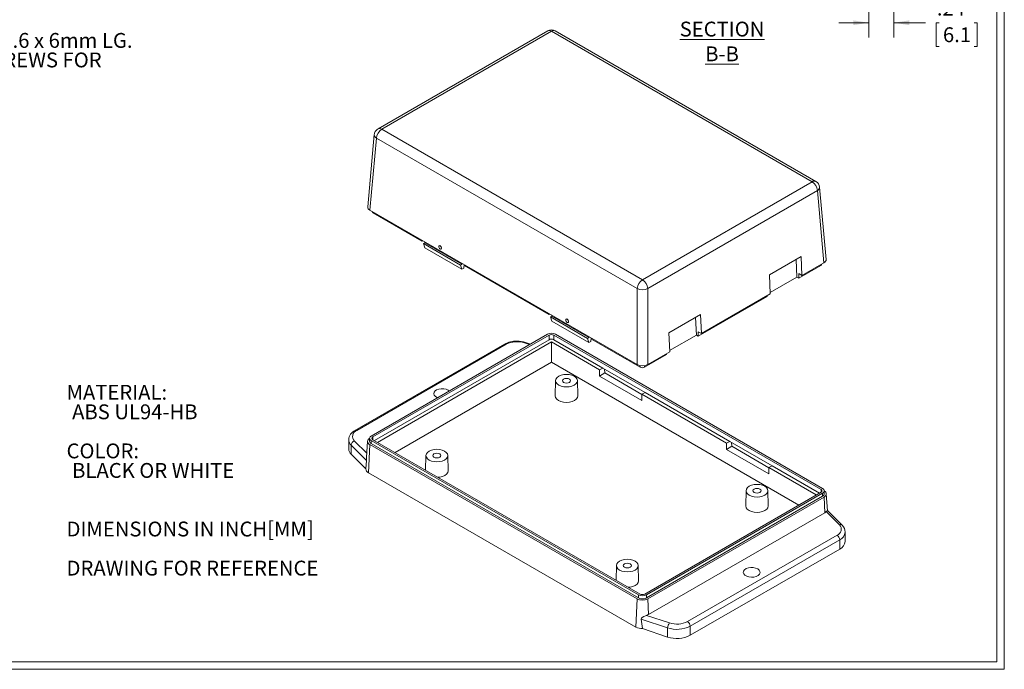
# Model space of a CAD drawing. Units: inches. Extents: x 0.3 to 18.8, y 0.3 to 12.1.
# Drawn here: x 9.5 to 18.8, y 0.3 to 6.4 of the extents above; entities that cross this region are included whole.
import ezdxf

# ---------------------------------------------------------------- set-up
doc = ezdxf.new("R2010")
doc.units = ezdxf.units.IN
doc.header["$LTSCALE"] = 1.125
doc.header["$MEASUREMENT"] = 0
doc.styles.add('SLDTEXTSTYLE0', font='TXT', dxfattribs={"width": 0.75})
doc.dimstyles.new('SLDDIMSTYLE6', dxfattribs={"dimtxt": 0.140625, "dimasz": 0.14625, "dimexe": 0, "dimexo": 0.0625, "dimgap": 0.035156, "dimtad": 0, "dimtih": 1, "dimtoh": 1, "dimrnd": 1e-09, "dimzin": 12, "dimdsep": 46, "dimtxsty": 'SLDTEXTSTYLE0', "dimsah": 1, "dimcen": 0.09, "dimadec": 0, "dimazin": 3, "dimtfac": 1, "dimtmove": 0, "dimatfit": 0, "dimfxl": 1, "dimfrac": 2, "dimtolj": 1, "dimtzin": 12, "dimarcsym": 0})

# ---------------------------------------------------------------- blocks, each defined once
blk = doc.blocks.new('SW_NOTE_0')
at = {"color": 0, "linetype": 'Continuous', "lineweight": 0, "attachment_point": 1, "style": 'SLDTEXTSTYLE0'}
for s, insert, char_height in [('MATERIAL:', (0, 0.1813), 0.14062), ('ABS UL94-HB', (0.0527, -0.0036), 0.140625), ('COLOR:', (0, -0.3735), 0.14062), ('BLACK OR WHITE', (0.0527, -0.5584), 0.140625), ('DIMENSIONS IN INCH[MM]', (0, -1.1131), 0.140625), ('DRAWING FOR REFERENCE', (0, -1.483), 0.140625)]:
    blk.add_mtext(s, dxfattribs=dict(at, insert=insert, char_height=char_height))
blk = doc.blocks.new('SW_NOTE_4')
at = {"color": 0, "linetype": 'Continuous', "lineweight": 0, "char_height": 0.140625, "attachment_point": 1, "style": 'SLDTEXTSTYLE0'}
for s, insert in [('HOLES ACCEPT M2.6 x 6mm LG.', (0.0222, 0.0682)), ('SELF-TAPPING SCREWS FOR', (0.0222, -0.1167)), ('PCB MOUNTING', (0.0222, -0.3016))]:
    blk.add_mtext(s, dxfattribs=dict(at, insert=insert))
blk = doc.blocks.new('*D37')
at = {"color": 7, "linetype": 'Continuous', "lineweight": 0}
for p, q in [((17.7993, 7.0651), (17.7993, 6.2802)), ((17.5608, 6.6596), (17.5608, 6.2802)), ((17.5608, 6.4208), (17.2796, 6.4208)), ((17.7993, 6.4208), (18.0978, 6.4208)), ((18.2283, 6.4197), (18.1997, 6.4197)), ((18.1997, 6.4197), (18.1997, 6.1965)), ((18.5595, 6.4197), (18.588, 6.4197)), ((18.588, 6.4197), (18.588, 6.1965)), ((18.1997, 6.1965), (18.2283, 6.1965)), ((18.588, 6.1965), (18.5595, 6.1965))]:
    blk.add_line(p, q, dxfattribs=at)
for points in [[(17.5608, 6.4208), (17.4146, 6.4433), (17.4146, 6.3983)], [(17.7993, 6.4208), (17.9455, 6.3983), (17.9455, 6.4433)]]:
    blk.add_solid(points, dxfattribs=at)
at = {"color": 7, "linetype": 'Continuous', "lineweight": 0, "char_height": 0.14062, "attachment_point": 1, "style": 'SLDTEXTSTYLE0'}
for s, insert in [('.24', (18.2068, 6.6296, 0.0039)), ('6.1', (18.264, 6.3778, 0.0039))]:
    blk.add_mtext(s, dxfattribs=dict(at, insert=insert))

msp = doc.modelspace()

# ---------------------------------------------------------------- linework, layer by layer
at = {"color": 7, "linetype": 'Continuous', "lineweight": 0}
for p, q in [((18.775408, 0.370207), (18.775408, 12.043207)), ((18.845158, 0.300457), (18.845158, 12.112957)), ((18.845158, 0.300457), (0.282658, 0.300457)), ((18.775408, 0.370207), (0.352408, 0.370207))]:
    msp.add_line(p, q, dxfattribs=at)
at = {"color": 7, "linetype": 'Continuous', "lineweight": 15}
for p, q in [((14.521089, 6.344228), (12.914281, 5.416637)), ((14.556519, 6.340719), (12.949711, 5.413129)), ((17.025219, 4.91557), (14.556519, 6.340719)), ((17.060649, 4.919078), (14.59195, 6.344228)), ((12.949711, 5.413129), (15.41841, 3.987979)), ((12.879135, 5.36167), (12.817032, 4.677484)), ((12.899669, 5.329404), (12.83768, 4.64646)), ((12.899669, 5.329404), (15.368369, 3.904254)), ((15.41841, 3.987979), (17.025219, 4.91557)), ((17.157897, 4.179925), (17.095795, 4.864111)), ((15.468451, 3.904254), (17.07526, 4.831845)), ((17.137249, 4.148902), (17.07526, 4.831845)), ((12.83768, 4.64646), (15.368369, 3.185525)), ((12.859512, 4.633857), (12.859512, 4.63195)), ((13.331331, 4.352796), (12.867815, 4.620379)), ((13.331331, 4.361482), (13.331331, 4.352796)), ((13.338854, 4.357139), (13.331331, 4.352796)), ((13.356387, 4.336886), (13.344246, 4.329877)), ((13.344246, 4.329877), (13.695015, 4.127382)), ((13.357005, 4.289504), (13.344246, 4.329877)), ((13.356387, 4.347018), (13.356387, 4.336886)), ((13.707156, 4.134391), (13.356387, 4.336886)), ((13.707774, 4.087009), (13.357005, 4.289504)), ((13.494965, 4.310378), (13.493714, 4.309732)), ((13.509981, 4.278253), (13.511232, 4.2789)), ((16.620612, 4.035067), (16.921272, 4.208634)), ((16.921272, 4.208634), (16.929224, 4.028811)), ((13.695015, 4.127382), (13.707156, 4.134391)), ((13.695015, 4.127382), (13.707774, 4.087009)), ((13.707156, 4.134391), (13.707156, 4.144523)), ((13.729466, 4.131643), (13.728009, 4.09869)), ((13.732211, 4.130059), (13.732211, 4.121374)), ((14.53397, 3.658528), (13.732211, 4.121374)), ((16.873663, 4.18115), (16.881091, 4.013199)), ((17.107115, 4.12282), (16.899159, 4.002769)), ((16.929224, 4.028811), (17.137249, 4.148902)), ((17.115417, 4.134391), (17.115417, 4.136298)), ((13.707774, 4.087009), (13.728009, 4.09869)), ((16.628565, 3.855244), (16.620612, 4.035067)), ((16.881091, 4.013199), (16.62804, 3.867116)), ((16.881091, 4.013199), (16.899159, 4.002769)), ((16.899159, 4.046168), (16.929224, 4.028811)), ((16.899159, 4.002769), (16.899159, 4.046168)), ((15.368369, 3.185525), (15.368369, 3.904254)), ((15.468451, 3.904254), (15.468451, 3.185525)), ((16.598499, 3.829202), (15.94707, 3.45314)), ((15.977136, 3.479182), (16.628565, 3.855244)), ((16.598499, 3.837888), (16.598499, 3.829202)), ((14.53397, 3.667213), (14.53397, 3.658528)), ((14.541492, 3.662871), (14.53397, 3.658528)), ((14.559025, 3.642617), (14.546884, 3.635609)), ((14.559025, 3.652749), (14.559025, 3.642617)), ((14.909794, 3.440122), (14.559025, 3.642617)), ((15.668523, 3.485437), (15.969183, 3.659005)), ((15.969183, 3.659005), (15.977136, 3.479182)), ((14.546884, 3.635609), (14.897653, 3.433114)), ((14.559643, 3.595236), (14.546884, 3.635609)), ((14.910412, 3.392741), (14.559643, 3.595236)), ((14.697604, 3.61611), (14.696353, 3.615463)), ((14.71262, 3.583985), (14.713871, 3.584631)), ((15.929002, 3.46357), (15.921575, 3.631521)), ((12.850276, 2.508783), (14.518937, 3.47208)), ((12.865309, 2.500105), (14.53397, 3.463402)), ((14.53397, 3.420003), (14.53397, 3.463402)), ((14.579069, 3.463402), (17.10962, 2.002546)), ((14.579069, 3.420003), (14.579069, 3.463402)), ((14.594102, 3.47208), (17.124653, 2.011224)), ((14.909794, 3.440122), (14.909794, 3.450254)), ((15.676476, 3.305615), (15.668523, 3.485437)), ((15.929002, 3.46357), (15.675951, 3.317487)), ((15.929002, 3.46357), (15.94707, 3.45314)), ((15.94707, 3.496539), (15.977136, 3.479182)), ((15.94707, 3.496539), (15.94707, 3.45314)), ((14.111443, 3.378967), (12.696186, 2.561957)), ((14.129158, 3.377213), (12.713901, 2.560202)), ((14.53397, 3.420003), (12.880348, 2.465388)), ((12.909878, 2.44834), (14.556519, 3.398926)), ((14.35823, 3.379306), (14.311448, 3.394898)), ((14.556519, 3.398926), (14.556519, 3.2071)), ((14.556519, 3.398926), (15.013055, 3.135373)), ((15.042586, 3.152421), (14.579069, 3.420003)), ((14.897653, 3.433114), (14.909794, 3.440122)), ((14.897653, 3.433114), (14.910412, 3.392741)), ((14.910412, 3.392741), (14.930647, 3.404422)), ((14.932105, 3.437375), (14.930647, 3.404422)), ((14.934849, 3.43579), (14.934849, 3.427105)), ((15.398366, 3.159523), (14.934849, 3.427105)), ((15.64641, 3.279573), (15.438454, 3.159523)), ((15.468451, 3.185525), (15.676476, 3.305615)), ((15.64641, 3.288258), (15.64641, 3.279573)), ((13.076023, 2.352427), (14.556519, 3.2071)), ((14.556519, 3.2071), (16.898907, 1.854868)), ((15.010429, 3.075992), (15.013055, 3.135373)), ((15.062197, 3.105877), (15.010429, 3.075992)), ((15.013055, 3.135373), (15.042586, 3.152421)), ((15.443465, 2.920998), (15.042586, 3.152421)), ((15.062197, 3.105877), (15.06051, 3.142073)), ((15.413886, 2.902851), (15.062197, 3.105877)), ((14.596134, 3.033099), (14.593041, 2.888458)), ((14.805624, 2.888458), (14.802531, 3.033099)), ((15.411309, 2.844569), (15.010429, 3.075992)), ((13.578123, 2.943396), (13.589222, 2.935367)), ((15.413935, 2.90395), (15.411309, 2.844569)), ((15.443465, 2.920998), (15.413935, 2.90395)), ((15.413935, 2.90395), (16.215694, 2.441105)), ((16.245224, 2.458152), (15.443465, 2.920998)), ((12.636955, 2.473414), (12.636955, 2.386616)), ((12.815186, 2.45971), (12.805181, 2.303936)), ((12.836436, 2.428469), (12.824618, 2.161254)), ((12.834709, 2.487087), (12.834709, 2.458155)), ((15.366987, 0.967612), (12.836436, 2.428469)), ((15.380828, 1.004535), (12.850276, 2.465391)), ((12.850276, 2.436459), (12.850276, 2.465391)), ((15.380828, 0.975602), (12.850276, 2.436459)), ((15.395861, 1.013213), (12.865309, 2.47407)), ((16.213068, 2.381724), (16.215694, 2.441105)), ((16.215694, 2.441105), (16.245224, 2.458152)), ((16.646103, 2.226729), (16.245224, 2.458152)), ((16.264835, 2.411609), (16.263149, 2.447805)), ((12.804697, 2.278259), (12.660691, 2.422276)), ((12.660691, 2.422276), (12.660691, 2.335479)), ((12.660691, 2.335479), (12.798423, 2.197762)), ((16.264835, 2.411609), (16.213068, 2.381724)), ((16.613947, 2.150301), (16.213068, 2.381724)), ((16.616525, 2.208583), (16.264835, 2.411609)), ((12.8047, 2.278256), (12.798423, 2.197762)), ((13.36844, 2.324367), (13.365468, 2.185334)), ((13.577931, 2.179726), (13.574838, 2.324367)), ((12.824618, 2.161254), (15.355169, 0.700397)), ((16.616573, 2.209682), (16.613947, 2.150301)), ((16.646103, 2.226729), (16.616573, 2.209682)), ((16.616573, 2.209682), (17.065051, 1.950781)), ((17.094581, 1.967829), (16.646103, 2.226729)), ((17.10962, 1.976511), (15.440959, 1.013213)), ((17.124653, 1.967832), (15.455993, 1.004535)), ((16.400091, 1.991697), (16.396999, 1.847056)), ((16.609581, 1.847056), (16.606489, 1.991697)), ((17.124653, 1.967832), (17.124653, 1.9389)), ((17.14022, 1.960596), (17.14022, 1.989528)), ((17.17003, 1.802006), (17.159744, 1.962151)), ((17.124653, 1.9389), (15.455993, 0.975602)), ((15.469833, 0.967612), (17.138494, 1.93091)), ((17.138494, 1.93091), (17.145059, 1.782457)), ((17.145059, 1.782457), (15.476398, 0.81916)), ((17.283553, 1.667988), (17.158674, 1.792854)), ((17.308606, 1.664112), (17.169952, 1.802751)), ((17.337974, 1.511348), (17.337974, 1.598146)), ((15.845771, 0.752212), (17.261029, 1.569223)), ((15.870826, 0.708815), (17.286084, 1.525826)), ((17.286084, 1.525826), (17.286084, 1.439028)), ((15.870826, 0.622018), (17.286084, 1.439028)), ((15.172398, 1.282964), (15.169426, 1.143932)), ((15.381888, 1.138324), (15.378796, 1.282964)), ((15.366987, 0.967612), (15.355169, 0.700397)), ((15.380828, 0.975602), (15.380828, 1.004535)), ((15.455993, 0.975602), (15.455993, 1.004535)), ((15.476398, 0.81916), (15.469833, 0.967612)), ((15.41841, 0.685275), (15.407538, 0.775669)), ((15.407542, 0.775669), (15.656969, 0.692562)), ((15.458389, 0.8113), (15.674685, 0.739209)), ((15.41841, 0.685275), (15.656969, 0.605764)), ((15.656969, 0.692562), (15.656969, 0.605764)), ((15.870826, 0.622018), (15.870826, 0.708815))]:
    msp.add_line(p, q, dxfattribs=at)
at = {"color": 8, "linetype": 'Continuous', "lineweight": 15}
for p, q in [((12.867815, 4.620379), (12.867815, 4.629064)), ((17.107115, 4.131505), (17.107115, 4.12282)), ((14.348986, 3.37397), (14.300244, 3.390216)), ((15.398366, 3.175225), (15.398366, 3.159523)), ((15.438454, 3.159523), (15.438454, 3.175225)), ((12.691377, 2.461436), (12.807818, 2.345007)), ((12.865309, 2.47407), (12.865309, 2.500105)), ((17.10962, 2.002546), (17.10962, 1.976511))]:
    msp.add_line(p, q, dxfattribs=at)
at = {"color": 7, "linetype": 'Continuous', "lineweight": 15, "flags": 128}
for points in [[(13.502504, 4.308817), (13.507248, 4.304921), (13.51117, 4.299361), (13.513673, 4.292984), (13.514375, 4.28676), (13.513171, 4.281638), (13.510243, 4.278396), (13.506036, 4.277528), (13.501192, 4.279167), (13.496448, 4.283064), (13.492526, 4.288623), (13.490023, 4.295001), (13.48932, 4.301224), (13.490525, 4.306347), (13.493453, 4.309589), (13.49766, 4.310457), (13.502504, 4.308817)], [(13.494965, 4.310378), (13.498911, 4.311103), (13.503755, 4.309464)], [(13.503755, 4.309464), (13.508499, 4.305568), (13.512421, 4.300008), (13.514924, 4.293631), (13.515626, 4.287407), (13.514422, 4.282284), (13.511494, 4.279042), (13.511232, 4.2789)], [(14.705142, 3.614549), (14.709886, 3.610653), (14.713808, 3.605093), (14.716311, 3.598716), (14.717014, 3.592492), (14.715809, 3.587369), (14.712881, 3.584128), (14.708674, 3.58326), (14.703831, 3.584899), (14.699086, 3.588795), (14.695164, 3.594355), (14.692661, 3.600732), (14.691959, 3.606956), (14.693163, 3.612079), (14.696091, 3.615321), (14.700298, 3.616188), (14.705142, 3.614549)], [(14.697604, 3.61611), (14.701549, 3.616835), (14.706393, 3.615196)], [(14.706393, 3.615196), (14.711137, 3.611299), (14.715059, 3.60574), (14.717562, 3.599362), (14.718265, 3.593139), (14.71706, 3.588016), (14.714132, 3.584774), (14.713871, 3.584631)], [(14.772311, 3.074493), (14.788712, 3.062154), (14.799023, 3.047784), (14.802539, 3.032364), (14.799023, 3.016943), (14.788712, 3.002574), (14.772311, 2.990234), (14.750936, 2.980766), (14.726044, 2.974814), (14.699333, 2.972784), (14.672621, 2.974814), (14.647729, 2.980766), (14.626354, 2.990234), (14.609953, 3.002574), (14.599642, 3.016943), (14.596126, 3.032364), (14.599643, 3.047784), (14.609953, 3.062154), (14.626354, 3.074493), (14.647729, 3.083962), (14.672621, 3.089914), (14.699333, 3.091944), (14.726044, 3.089914), (14.750936, 3.083962), (14.772311, 3.074493)], [(14.672091, 3.016638), (14.66374, 3.023853), (14.660807, 3.032364), (14.66374, 3.040875), (14.672091, 3.04809), (14.68459, 3.052911), (14.699333, 3.054604), (14.714076, 3.052911), (14.726574, 3.04809), (14.734926, 3.040875), (14.737858, 3.032364), (14.734926, 3.023853), (14.726574, 3.016638), (14.714076, 3.011817), (14.699333, 3.010124), (14.68459, 3.011816), (14.672091, 3.016638)], [(13.479283, 2.871901), (13.474407, 2.873821), (13.457603, 2.883522), (13.446499, 2.895651), (13.442081, 2.909131), (13.444741, 2.922764), (13.454245, 2.935338), (13.469746, 2.945737), (13.489868, 2.953036), (13.512823, 2.956586), (13.536571, 2.956073), (13.559002, 2.951542), (13.578123, 2.943396), (13.578123, 2.943396)], [(14.805624, 2.888458), (14.805632, 2.887701), (14.80201, 2.871819), (14.79139, 2.857019), (14.774497, 2.844309), (14.752482, 2.834557), (14.726845, 2.828427), (14.699333, 2.826336), (14.67182, 2.828427), (14.646183, 2.834557), (14.624168, 2.844309), (14.607275, 2.857019), (14.596655, 2.871819), (14.593033, 2.887701), (14.593041, 2.888458)], [(13.544618, 2.365761), (13.561019, 2.353422), (13.571329, 2.339052), (13.574846, 2.323632), (13.571329, 2.308211), (13.561019, 2.293842), (13.544618, 2.281502), (13.523243, 2.272034), (13.498351, 2.266082), (13.471639, 2.264052), (13.444927, 2.266082), (13.420036, 2.272034), (13.398661, 2.281502), (13.38226, 2.293842), (13.371949, 2.308211), (13.368433, 2.323632), (13.371949, 2.339052), (13.38226, 2.353422), (13.398661, 2.365761), (13.420036, 2.375229), (13.444927, 2.381181), (13.471639, 2.383212), (13.498351, 2.381182), (13.523243, 2.375229), (13.544618, 2.365761)], [(13.444398, 2.307905), (13.436046, 2.315121), (13.433114, 2.323632), (13.436046, 2.332143), (13.444398, 2.339358), (13.456896, 2.344179), (13.471639, 2.345872), (13.486382, 2.344179), (13.498881, 2.339358), (13.507232, 2.332143), (13.510165, 2.323632), (13.507232, 2.315121), (13.498881, 2.307905), (13.486382, 2.303084), (13.471639, 2.301391), (13.456896, 2.303084), (13.444398, 2.307905)], [(13.577931, 2.179726), (13.577939, 2.178969), (13.574316, 2.163086), (13.563697, 2.148286), (13.546804, 2.135577), (13.524789, 2.125825), (13.499152, 2.119695), (13.482261, 2.117911)], [(16.576268, 2.033091), (16.59267, 2.020751), (16.60298, 2.006382), (16.606497, 1.990961), (16.60298, 1.975541), (16.59267, 1.961171), (16.576268, 1.948832), (16.554893, 1.939364), (16.530002, 1.933412), (16.50329, 1.931381), (16.476578, 1.933412), (16.451687, 1.939364), (16.430312, 1.948832), (16.41391, 1.961171), (16.4036, 1.975541), (16.400083, 1.990961), (16.4036, 2.006382), (16.41391, 2.020751), (16.430312, 2.033091), (16.451687, 2.042559), (16.476578, 2.048511), (16.50329, 2.050541), (16.530002, 2.048511), (16.554893, 2.042559), (16.576268, 2.033091)], [(16.476048, 1.975235), (16.467697, 1.98245), (16.464765, 1.990961), (16.467697, 1.999472), (16.476048, 2.006688), (16.488547, 2.011509), (16.50329, 2.013202), (16.518033, 2.011509), (16.530532, 2.006688), (16.538883, 1.999472), (16.541816, 1.990961), (16.538883, 1.98245), (16.530532, 1.975235), (16.518033, 1.970414), (16.50329, 1.968721), (16.488547, 1.970414), (16.476048, 1.975235)], [(16.609581, 1.847056), (16.609589, 1.846299), (16.605967, 1.830416), (16.595348, 1.815616), (16.578455, 1.802907), (16.55644, 1.793155), (16.530802, 1.787024), (16.50329, 1.784933), (16.475778, 1.787024), (16.45014, 1.793155), (16.428125, 1.802907), (16.411232, 1.815616), (16.400613, 1.830416), (16.396991, 1.846299), (16.396999, 1.847056)], [(15.348575, 1.324359), (15.364976, 1.312019), (15.375287, 1.29765), (15.378804, 1.282229), (15.375287, 1.266809), (15.364976, 1.252439), (15.348575, 1.2401), (15.3272, 1.230631), (15.302309, 1.224679), (15.275597, 1.222649), (15.248885, 1.224679), (15.223993, 1.230631), (15.202619, 1.2401), (15.186217, 1.252439), (15.175907, 1.266809), (15.17239, 1.282229), (15.175907, 1.29765), (15.186217, 1.312019), (15.202619, 1.324359), (15.223993, 1.333827), (15.248885, 1.339779), (15.275597, 1.341809), (15.302309, 1.339779), (15.3272, 1.333827), (15.348575, 1.324359)], [(15.248355, 1.266503), (15.240004, 1.273718), (15.237071, 1.282229), (15.240004, 1.29074), (15.248355, 1.297955), (15.260854, 1.302777), (15.275597, 1.304469), (15.29034, 1.302777), (15.302838, 1.297955), (15.31119, 1.29074), (15.314122, 1.282229), (15.31119, 1.273718), (15.302838, 1.266503), (15.29034, 1.261682), (15.275597, 1.259989), (15.260854, 1.261682), (15.248355, 1.266503)], [(16.509554, 1.251117), (16.523666, 1.240078), (16.531515, 1.227129), (16.532403, 1.21342), (16.526253, 1.200168), (16.513609, 1.188552), (16.495596, 1.179603), (16.473814, 1.174117), (16.450199, 1.172581), (16.426849, 1.175132), (16.405838, 1.181542), (16.389034, 1.191243), (16.37793, 1.203372), (16.373512, 1.216852), (16.376172, 1.230485), (16.385676, 1.243059), (16.401177, 1.253458), (16.421299, 1.260757), (16.444254, 1.264307), (16.468002, 1.263794), (16.490433, 1.259263), (16.509554, 1.251117)], [(15.381888, 1.138324), (15.381896, 1.137566), (15.378274, 1.121684), (15.367655, 1.106884), (15.350762, 1.094175), (15.328746, 1.084423), (15.303109, 1.078292), (15.286219, 1.076508)], [(15.407538, 0.775669), (15.40781, 0.779745), (15.409584, 0.783424), (15.415381, 0.789346), (15.430692, 0.799051), (15.448884, 0.807756), (15.458389, 0.8113)]]:
    msp.add_lwpolyline(points, dxfattribs=at)
at = {"color": 7, "linetype": 'Continuous', "lineweight": 15}
for centre, radius, start, end in [((14.555903, 6.289763), 0.064599, 56.4772206, 122.6306359), ((12.9492, 5.355665), 0.070224, 119.8072542, 150.0778075), ((13.009023, 5.320862), 0.109686, 122.7340475, 175.5334072), ((12.937633, 5.359137), 0.058531, 147.3750075, 177.731676), ((16.965907, 4.823303), 0.109686, 4.4664544, 57.2660293), ((17.033894, 4.862774), 0.061628, 1.1820588, 64.6820616), ((12.873699, 4.633365), 0.014257, 185.6959851, 245.6244402), ((17.101231, 4.135806), 0.014257, 294.3755598, 354.3040149), ((15.477722, 3.895712), 0.109686, 122.7340475, 175.5334072), ((15.359099, 3.895712), 0.109686, 4.4664544, 57.2660293), ((15.41841, 4.013808), 0.120441, 245.4503158, 294.5497459), ((14.556519, 3.399546), 0.081692, 62.6097646, 117.3902354), ((14.556519, 3.419882), 0.049015, 62.6097275, 117.3904094), ((14.22243, 3.182428), 0.225358, 88.2331381, 119.4168145), ((14.23022, 3.179524), 0.222023, 71.6155578, 117.0768322), ((14.231355, 3.153266), 0.25442, 71.6769822, 90.4452509), ((14.556519, 3.376483), 0.049015, 62.6097275, 117.3904094), ((15.41841, 3.198207), 0.043569, 242.6098009, 297.3901991), ((12.738937, 2.469491), 0.101529, 114.715747, 178.0277704), ((12.733396, 2.503805), 0.059672, 109.0695562, 225.2368899), ((12.705562, 2.418718), 0.045012, 108.3693891, 175.4659726), ((12.847421, 2.45799), 0.031499, 113.8023554, 249.5879262), ((12.861308, 2.460807), 0.02673, 185.6940307, 245.6256762), ((12.858511, 2.487087), 0.023206, 110.7836222, 249.2163778), ((12.87025, 2.487087), 0.013924, 110.7831966, 249.2163925), ((12.708306, 2.388657), 0.07138, 181.6380784, 228.1589023), ((12.621574, 2.294823), 0.183873, 354.8308468, 2.8401762), ((12.843182, 2.202225), 0.044981, 185.6946175, 245.625286), ((17.10468, 1.989528), 0.013924, 290.7831966, 69.2163925), ((17.116419, 1.989528), 0.023206, 290.7836222, 69.2163778), ((17.113621, 1.963248), 0.026731, 294.3746678, 354.3056252), ((17.127508, 1.960431), 0.031499, 290.4120738, 66.1976446), ((17.11461, 1.836444), 0.061982, 299.4237844, 315.3097644), ((17.176929, 1.783156), 0.020671, 110.4312052, 152.0213422), ((17.241533, 1.62562), 0.059672, 289.0695562, 45.2368899), ((17.253236, 1.600498), 0.084247, 358.6916709, 48.9578501), ((17.231686, 1.52335), 0.054454, 2.6056765, 57.3943852), ((17.250637, 1.519238), 0.087693, 293.8419531, 354.8379668), ((15.41841, 1.066859), 0.111777, 242.6097783, 297.3902217), ((15.41841, 1.077069), 0.081692, 242.6097646, 297.3902354), ((15.41841, 1.048137), 0.081692, 242.6097646, 297.3902354), ((15.41841, 1.056734), 0.049015, 242.6097275, 297.3904094), ((15.430252, 0.900337), 0.093377, 287.5373219, 299.6167162), ((15.74471, 0.949901), 0.222023, 251.6155578, 297.0768322), ((15.816429, 0.70634), 0.054454, 2.6056765, 57.3943852), ((15.415833, 0.814297), 0.129047, 241.9598097, 271.1441613), ((15.730459, 0.691338), 0.073501, 139.3604368, 179.0460448), ((15.744485, 0.956119), 0.277707, 251.6309008, 297.0614742), ((15.744485, 0.869321), 0.277707, 251.6309008, 297.0614742)]:
    msp.add_arc(centre, radius, start, end, dxfattribs=at)
at = {"color": 8, "linetype": 'Continuous', "lineweight": 15}
for centre, radius, start, end in [((14.535929, 6.313436), 0.034181, 52.9581971, 115.7310291), ((14.577218, 6.312342), 0.035124, 65.2030915, 126.1078252), ((12.92901, 5.384748), 0.035128, 53.8936189, 114.7684985), ((12.915786, 5.362339), 0.036667, 181.1836862, 243.925987), ((17.045818, 4.888258), 0.034209, 64.4445789, 127.0247707), ((17.060212, 4.864089), 0.035583, 295.0176188, 0.0356715), ((14.118779, 3.362725), 0.017822, 54.3830032, 114.3063255), ((14.309573, 3.383639), 0.011414, 80.5468974, 144.8173097), ((12.703498, 2.545648), 0.01789, 54.4441704, 113.6064992), ((12.708366, 2.475495), 0.07145, 181.9263128, 228.1448968), ((17.292998, 1.646125), 0.023817, 49.0963537, 113.3645393), ((17.248654, 1.607417), 0.089767, 294.6433271, 354.2776438)]:
    msp.add_arc(centre, radius, start, end, dxfattribs=at)
at = {"color": 7, "linetype": 'Continuous', "lineweight": 15}
for centre, major_axis, ratio, start_param, end_param in [((12.887996, 4.675349), (0.071061, 0), 0.57570865, 3.08938421, 3.92562129), ((17.086933, 4.17779), (0.071061, 0), 0.57570865, 5.49915667, 6.33539375), ((15.41841, 3.214572), (0.070866, 0), 0.5788711, 3.92836034, 5.49641762)]:
    msp.add_ellipse(centre, major_axis=major_axis, ratio=ratio, start_param=start_param, end_param=end_param, dxfattribs=at)

# ---------------------------------------------------------------- block references
at = {"color": 7, "linetype": 'Continuous', "lineweight": 0}
for name, p in [('SW_NOTE_4', (7.759156, 6.255695)), ('SW_NOTE_0', (9.964895, 2.811661))]:
    msp.add_blockref(name, p, dxfattribs=at)

# ---------------------------------------------------------------- texts
at = {"color": 7, "linetype": 'Continuous', "lineweight": 0, "insert": (16.172061, 6.431133), "char_height": 0.140625, "attachment_point": 2, "style": 'SLDTEXTSTYLE0'}
msp.add_mtext('\\LSECTION B-B', dxfattribs=at)

# ---------------------------------------------------------------- dimensions: what is measured, and where the dimension line sits
at = {"color": 7, "linetype": 'Continuous', "lineweight": 0}
dim = msp.add_linear_dim(base=(17.799274, 6.420803), p1=(17.560828, 6.715818), p2=(17.799274, 7.12133), dimstyle='SLDDIMSTYLE6', dxfattribs=at)
dim.commit()
dim.dimension.update_dxf_attribs({"geometry": '*D37', "text_midpoint": (18.393862, 6.420803), "dimtype": 160})

doc.saveas('drawing.dxf')
